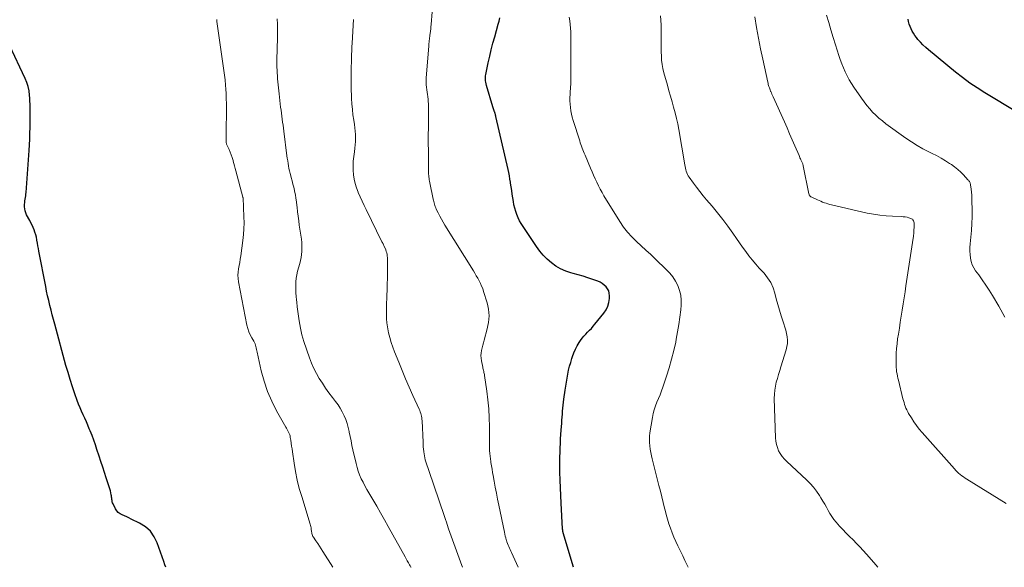
# Model space of a CAD drawing. Units: feet. Extents: x 1910000 to 1915000, y 500000 to 505003.
# Drawn here: x 1912179 to 1912387, y 500000 to 500115 of the extents above; entities that cross this region are included whole.
import ezdxf

# ---------------------------------------------------------------- set-up
doc = ezdxf.new("R2010")
doc.units = ezdxf.units.FT
doc.header["$LTSCALE"] = 100
doc.header["$MEASUREMENT"] = 0
doc.layers.add('CONTOUR INDEX', color=32, linetype='Continuous', lineweight=25)
doc.layers.add('CONTOUR INTERMEDIATE', color=40, linetype='Continuous', lineweight=15)

msp = doc.modelspace()

# ---------------------------------------------------------------- linework, layer by layer
at = {"layer": 'CONTOUR INDEX', "flags": 128}
for points, elevation in [([(1912295.71, 500000), (1912293.51, 500007.29), (1912293.49, 500007.39), (1912293.46, 500007.49), (1912293.44, 500007.59), (1912293.42, 500007.69), (1912293.41, 500007.79), (1912293.4, 500007.89), (1912293.39, 500007.99), (1912293.38, 500008.09), (1912293.07, 500013.53), (1912292.99, 500015.16), (1912292.92, 500016.79), (1912292.87, 500018.41), (1912292.83, 500020.04), (1912292.81, 500021.42), (1912292.81, 500022.36), (1912292.81, 500023.3), (1912292.84, 500024.24), (1912292.87, 500025.18), (1912292.92, 500026.12), (1912292.97, 500027.06), (1912293.03, 500028), (1912293.09, 500028.94), (1912293.2, 500030.4), (1912293.24, 500031.03), (1912293.29, 500031.66), (1912293.34, 500032.29), (1912293.39, 500032.92), (1912293.45, 500033.55), (1912293.51, 500034.18), (1912293.58, 500034.81), (1912293.66, 500035.44), (1912293.93, 500037.37), (1912294.05, 500038.22), (1912294.18, 500039.06), (1912294.33, 500039.9), (1912294.48, 500040.73), (1912294.66, 500041.57), (1912294.86, 500042.39), (1912295.09, 500043.21), (1912295.33, 500044.03), (1912295.48, 500044.48), (1912295.76, 500045.25), (1912296.09, 500046), (1912296.47, 500046.73), (1912296.9, 500047.43), (1912297.18, 500047.85), (1912297.51, 500048.31), (1912297.86, 500048.76), (1912298.25, 500049.18), (1912298.65, 500049.58), (1912299.07, 500049.98), (1912299.46, 500050.39), (1912299.85, 500050.82), (1912300.21, 500051.26), (1912302.11, 500053.61), (1912302.57, 500054.31), (1912302.93, 500055.04), (1912303.14, 500055.83), (1912303.25, 500056.66), (1912303.27, 500057.28), (1912303.23, 500057.8), (1912303.11, 500058.29), (1912302.88, 500058.74), (1912302.57, 500059.16), (1912302.18, 500059.53), (1912301.75, 500059.85), (1912301.29, 500060.11), (1912300.8, 500060.33), (1912299.76, 500060.7), (1912298.73, 500061.05), (1912297.69, 500061.39), (1912296.64, 500061.7), (1912295.59, 500061.99), (1912295.14, 500062.11), (1912294.03, 500062.48), (1912292.96, 500062.93), (1912291.96, 500063.52), (1912291.01, 500064.19), (1912290.12, 500064.97), (1912289.29, 500065.79), (1912288.55, 500066.69), (1912287.85, 500067.64), (1912285.03, 500071.87), (1912284.66, 500072.48), (1912284.31, 500073.09), (1912284.01, 500073.73), (1912283.73, 500074.38), (1912283.49, 500075.05), (1912283.29, 500075.73), (1912283.12, 500076.42), (1912282.99, 500077.11), (1912282.87, 500077.91), (1912282.75, 500078.69), (1912282.64, 500079.46), (1912282.52, 500080.24), (1912282.41, 500081.01), (1912282.38, 500081.21), (1912282.28, 500081.88), (1912282.16, 500082.56), (1912282.03, 500083.23), (1912281.88, 500083.89), (1912279.32, 500095.06), (1912279.31, 500095.09), (1912279.31, 500095.11), (1912279.3, 500095.13), (1912279.29, 500095.15), (1912279.27, 500095.24), (1912279.27, 500095.26), (1912279.26, 500095.28), (1912279.26, 500095.3), (1912279.25, 500095.32), (1912279.24, 500095.39), (1912279.23, 500095.41), (1912279.23, 500095.43), (1912279.22, 500095.45), (1912279.22, 500095.47), (1912279.18, 500095.64), (1912279.15, 500095.75), (1912279.12, 500095.85), (1912279.08, 500095.95), (1912279.05, 500096.05), (1912278.97, 500096.26), (1912278.89, 500096.47), (1912278.82, 500096.68), (1912278.75, 500096.89), (1912278.69, 500097.1), (1912277.33, 500101.62), (1912277.24, 500101.95), (1912277.17, 500102.28), (1912277.13, 500102.61), (1912277.11, 500102.95), (1912277.11, 500103.28), (1912277.13, 500103.62), (1912277.17, 500103.95), (1912277.23, 500104.28), (1912277.69, 500106.38), (1912278, 500107.76), (1912278.33, 500109.13), (1912278.68, 500110.5), (1912279.06, 500111.86), (1912279.81, 500114.54), (1912279.98, 500115.2), (1912280.12, 500115.87)], 760), ([(1912389.36, 500095.91), (1912382.45, 500100.06), (1912380.85, 500101.08), (1912379.28, 500102.13), (1912377.76, 500103.26), (1912376.27, 500104.43), (1912370.57, 500109.1), (1912369.97, 500109.62), (1912369.4, 500110.17), (1912368.85, 500110.74), (1912368.33, 500111.34), (1912368.01, 500111.73), (1912367.68, 500112.16), (1912367.38, 500112.61), (1912367.12, 500113.08), (1912366.89, 500113.56), (1912366.69, 500114.06), (1912366.52, 500114.57), (1912366.37, 500115.09), (1912366.25, 500115.62)], 780), ([(1912209.66, 500000), (1912209.49, 500000.52), (1912209.26, 500001.2), (1912207.86, 500005.17), (1912207.22, 500006.46), (1912206.42, 500007.61), (1912205.37, 500008.54), (1912204.15, 500009.32), (1912202.37, 500010.18), (1912201.91, 500010.4), (1912201.44, 500010.62), (1912200.96, 500010.83), (1912200.48, 500011.03), (1912200.04, 500011.27), (1912199.65, 500011.56), (1912199.33, 500011.93), (1912199.06, 500012.35), (1912198.56, 500013.36), (1912198.46, 500013.58), (1912198.38, 500013.82), (1912198.33, 500014.06), (1912198.29, 500014.3), (1912198.27, 500014.55), (1912198.24, 500014.8), (1912198.2, 500015.04), (1912198.16, 500015.29), (1912198.08, 500015.68), (1912197.98, 500016.11), (1912197.88, 500016.55), (1912197.76, 500016.98), (1912197.62, 500017.4), (1912197.13, 500018.85), (1912196.75, 500020), (1912196.37, 500021.15), (1912195.99, 500022.3), (1912195.61, 500023.45), (1912195.16, 500024.82), (1912194.82, 500025.82), (1912194.47, 500026.81), (1912194.11, 500027.79), (1912193.73, 500028.77), (1912193.54, 500029.22), (1912193.24, 500029.97), (1912192.92, 500030.71), (1912192.59, 500031.44), (1912192.24, 500032.17), (1912191.9, 500032.91), (1912191.58, 500033.64), (1912191.29, 500034.39), (1912191, 500035.15), (1912190.49, 500036.59), (1912189.99, 500038.07), (1912189.5, 500039.57), (1912189.05, 500041.07), (1912188.62, 500042.58), (1912186.26, 500051.27), (1912186, 500052.26), (1912185.73, 500053.25), (1912185.48, 500054.24), (1912185.23, 500055.24), (1912184.98, 500056.24), (1912184.75, 500057.24), (1912184.54, 500058.24), (1912184.34, 500059.24), (1912182.91, 500066.64), (1912182.8, 500067.22), (1912182.69, 500067.8), (1912182.59, 500068.38), (1912182.49, 500068.97), (1912182.47, 500069.05), (1912182.37, 500069.59), (1912182.24, 500070.12), (1912182.07, 500070.64), (1912181.89, 500071.16), (1912181.68, 500071.67), (1912181.46, 500072.17), (1912181.22, 500072.67), (1912180.96, 500073.16), (1912180.31, 500074.36), (1912180.13, 500074.75), (1912179.99, 500075.16), (1912179.92, 500075.58), (1912179.88, 500076.02), (1912179.88, 500076.18), (1912179.89, 500076.54), (1912179.91, 500076.9), (1912179.95, 500077.26), (1912180.01, 500077.62), (1912180.07, 500077.97), (1912180.12, 500078.33), (1912180.16, 500078.69), (1912180.19, 500079.05), (1912180.83, 500087.88), (1912180.91, 500089.1), (1912180.97, 500090.32), (1912181.01, 500091.54), (1912181.03, 500092.76), (1912181.05, 500093.98), (1912181.05, 500094.59), (1912181.06, 500095.21), (1912181.06, 500095.82), (1912181.06, 500096.44), (1912181.06, 500097.06), (1912181.05, 500097.67), (1912181.02, 500098.29), (1912180.98, 500098.9), (1912180.94, 500099.54), (1912180.82, 500100.46), (1912180.64, 500101.37), (1912180.36, 500102.25), (1912180.01, 500103.11), (1912176.72, 500110.12)], 740)]:
    msp.add_lwpolyline(points, dxfattribs=dict(at, elevation=elevation))
at = {"layer": 'CONTOUR INTERMEDIATE', "flags": 128}
for points, elevation in [([(1912284.03, 500000), (1912282.6, 500003.11), (1912282.45, 500003.42), (1912282.31, 500003.74), (1912282.17, 500004.06), (1912282.03, 500004.38), (1912281.89, 500004.7), (1912281.77, 500005.02), (1912281.65, 500005.35), (1912281.55, 500005.68), (1912281.51, 500005.8), (1912281.4, 500006.19), (1912281.29, 500006.59), (1912281.2, 500006.99), (1912281.11, 500007.39), (1912279.94, 500013.09), (1912279.68, 500014.35), (1912279.43, 500015.62), (1912279.19, 500016.89), (1912278.95, 500018.16), (1912278.73, 500019.34), (1912278.61, 500020.02), (1912278.49, 500020.7), (1912278.37, 500021.39), (1912278.26, 500022.07), (1912278.23, 500022.29), (1912278.14, 500022.87), (1912278.08, 500023.44), (1912278.03, 500024.02), (1912277.99, 500024.6), (1912277.97, 500025.19), (1912277.96, 500025.77), (1912277.95, 500026.35), (1912277.94, 500026.94), (1912277.94, 500029.66), (1912277.9, 500031.54), (1912277.8, 500033.42), (1912277.63, 500035.29), (1912277.4, 500037.16), (1912276.93, 500040.44), (1912276.89, 500040.66), (1912276.85, 500040.88), (1912276.79, 500041.1), (1912276.73, 500041.32), (1912276.67, 500041.54), (1912276.62, 500041.76), (1912276.57, 500041.98), (1912276.52, 500042.2), (1912276.26, 500043.55), (1912276.19, 500044.1), (1912276.16, 500044.64), (1912276.2, 500045.19), (1912276.28, 500045.74), (1912276.4, 500046.28), (1912276.52, 500046.82), (1912276.66, 500047.36), (1912276.81, 500047.9), (1912277.47, 500050.28), (1912277.63, 500050.96), (1912277.76, 500051.65), (1912277.83, 500052.34), (1912277.86, 500053.04), (1912277.84, 500053.74), (1912277.77, 500054.43), (1912277.64, 500055.11), (1912277.46, 500055.78), (1912276.72, 500058.18), (1912276.52, 500058.76), (1912276.3, 500059.32), (1912276.05, 500059.88), (1912275.77, 500060.42), (1912275.48, 500060.96), (1912275.18, 500061.49), (1912274.87, 500062.01), (1912274.55, 500062.53), (1912268.57, 500072.15), (1912268.19, 500072.79), (1912267.82, 500073.43), (1912267.47, 500074.07), (1912267.14, 500074.73), (1912266.73, 500075.56), (1912266.62, 500075.81), (1912266.51, 500076.07), (1912266.42, 500076.32), (1912266.34, 500076.59), (1912266.27, 500076.85), (1912266.21, 500077.12), (1912266.14, 500077.39), (1912266.09, 500077.66), (1912265.37, 500081.1), (1912265.31, 500081.4), (1912265.26, 500081.7), (1912265.21, 500082), (1912265.17, 500082.31), (1912265.14, 500082.61), (1912265.11, 500082.92), (1912265.1, 500083.22), (1912265.09, 500083.53), (1912265.07, 500086.19), (1912265.06, 500087.82), (1912265.05, 500089.46), (1912265.05, 500091.1), (1912265.06, 500092.73), (1912265.08, 500097.22), (1912265.07, 500097.73), (1912265.05, 500098.23), (1912265, 500098.73), (1912264.94, 500099.23), (1912264.93, 500099.25), (1912264.86, 500099.74), (1912264.79, 500100.23), (1912264.73, 500100.72), (1912264.67, 500101.22), (1912264.62, 500101.71), (1912264.6, 500102.2), (1912264.6, 500102.7), (1912264.63, 500103.19), (1912265.14, 500109.89), (1912265.17, 500110.19), (1912265.19, 500110.48), (1912265.22, 500110.77), (1912265.25, 500111.07), (1912265.29, 500111.36), (1912265.32, 500111.66), (1912265.36, 500111.95), (1912265.4, 500112.24), (1912265.45, 500112.59), (1912265.51, 500113.05), (1912265.56, 500113.52), (1912265.61, 500113.99), (1912265.65, 500114.45), (1912265.86, 500117.13)], 756), ([(1912359.89, 500000), (1912359.03, 500000.99), (1912357.48, 500002.79), (1912356.8, 500003.56), (1912356.11, 500004.31), (1912355.39, 500005.04), (1912354.66, 500005.76), (1912353.93, 500006.47), (1912353.21, 500007.2), (1912352.51, 500007.94), (1912351.82, 500008.7), (1912351.09, 500009.52), (1912350.61, 500010.1), (1912350.17, 500010.7), (1912349.76, 500011.34), (1912349.39, 500012), (1912349.04, 500012.66), (1912348.67, 500013.33), (1912348.29, 500013.98), (1912347.89, 500014.63), (1912347.56, 500015.15), (1912346.96, 500016.03), (1912346.31, 500016.87), (1912345.61, 500017.66), (1912344.85, 500018.42), (1912340.65, 500022.32), (1912340.16, 500022.83), (1912339.7, 500023.38), (1912339.31, 500023.97), (1912338.96, 500024.59), (1912338.68, 500025.24), (1912338.47, 500025.91), (1912338.34, 500026.6), (1912338.27, 500027.31), (1912338.04, 500035.63), (1912338.05, 500036.49), (1912338.12, 500037.34), (1912338.26, 500038.17), (1912338.45, 500039.01), (1912338.69, 500039.83), (1912338.93, 500040.66), (1912339.18, 500041.48), (1912339.43, 500042.3), (1912340.54, 500045.86), (1912340.7, 500046.53), (1912340.79, 500047.22), (1912340.79, 500047.91), (1912340.73, 500048.6), (1912340.59, 500049.3), (1912340.44, 500049.99), (1912340.26, 500050.67), (1912340.05, 500051.35), (1912339.5, 500053.03), (1912339.13, 500054.21), (1912338.78, 500055.4), (1912338.45, 500056.59), (1912338.15, 500057.79), (1912337.77, 500058.95), (1912337.28, 500060.05), (1912336.63, 500061.06), (1912335.88, 500062.01), (1912335.63, 500062.28), (1912334.87, 500063.11), (1912334.13, 500063.96), (1912333.4, 500064.82), (1912332.7, 500065.7), (1912332.01, 500066.59), (1912331.33, 500067.5), (1912330.67, 500068.41), (1912330.03, 500069.34), (1912329.27, 500070.44), (1912328.23, 500071.91), (1912327.16, 500073.36), (1912326.04, 500074.77), (1912324.9, 500076.15), (1912323.73, 500077.51), (1912323.02, 500078.37), (1912322.32, 500079.24), (1912321.64, 500080.13), (1912320.98, 500081.03), (1912320.09, 500082.27), (1912319.9, 500082.56), (1912319.73, 500082.87), (1912319.6, 500083.18), (1912319.48, 500083.51), (1912319.39, 500083.85), (1912319.3, 500084.19), (1912319.23, 500084.53), (1912319.16, 500084.87), (1912317.88, 500092.3), (1912317.66, 500093.49), (1912317.41, 500094.67), (1912317.12, 500095.83), (1912316.81, 500097), (1912316.47, 500098.16), (1912316.14, 500099.32), (1912315.82, 500100.48), (1912315.49, 500101.64), (1912314.75, 500104.31), (1912314.54, 500105.18), (1912314.38, 500106.04), (1912314.27, 500106.92), (1912314.21, 500107.81), (1912314.18, 500108.7), (1912314.16, 500109.59), (1912314.15, 500110.48), (1912314.14, 500111.37), (1912314.14, 500114.37), (1912314.05, 500116.32)], 768), ([(1912386.65, 500052.78), (1912385.41, 500055.07), (1912384.06, 500057.31), (1912383.37, 500058.42), (1912382.66, 500059.51), (1912381.92, 500060.59), (1912381.16, 500061.65), (1912380.5, 500062.55), (1912380.11, 500063.17), (1912379.79, 500063.82), (1912379.57, 500064.51), (1912379.41, 500065.22), (1912379.34, 500065.96), (1912379.3, 500066.7), (1912379.31, 500067.44), (1912379.36, 500068.18), (1912379.5, 500069.59), (1912379.62, 500071.04), (1912379.71, 500072.49), (1912379.75, 500073.94), (1912379.75, 500075.39), (1912379.73, 500077.28), (1912379.71, 500077.89), (1912379.68, 500078.5), (1912379.63, 500079.11), (1912379.57, 500079.72), (1912379.46, 500080.63), (1912379.43, 500080.78), (1912379.39, 500080.94), (1912379.33, 500081.08), (1912379.27, 500081.22), (1912379.19, 500081.36), (1912379.1, 500081.49), (1912379.01, 500081.62), (1912378.9, 500081.74), (1912377.96, 500082.74), (1912377.37, 500083.34), (1912376.74, 500083.91), (1912376.08, 500084.43), (1912375.4, 500084.92), (1912375.03, 500085.17), (1912374.13, 500085.75), (1912373.21, 500086.3), (1912372.28, 500086.81), (1912371.32, 500087.29), (1912370.67, 500087.61), (1912369.4, 500088.27), (1912368.16, 500088.96), (1912366.95, 500089.73), (1912365.77, 500090.53), (1912361.56, 500093.55), (1912360.83, 500094.12), (1912360.11, 500094.71), (1912359.43, 500095.34), (1912358.78, 500096), (1912358.16, 500096.7), (1912357.56, 500097.41), (1912356.99, 500098.14), (1912356.45, 500098.9), (1912354.83, 500101.24), (1912354.32, 500102.02), (1912353.84, 500102.82), (1912353.4, 500103.64), (1912352.99, 500104.47), (1912352.61, 500105.33), (1912352.26, 500106.2), (1912351.94, 500107.07), (1912351.65, 500107.96), (1912350.95, 500110.19), (1912350.46, 500111.76), (1912349.99, 500113.32), (1912349.53, 500114.9), (1912349.08, 500116.47)], 776), ([(1912244.9, 500000), (1912242.83, 500003.34), (1912242.47, 500003.91), (1912242.1, 500004.48), (1912241.73, 500005.04), (1912241.35, 500005.59), (1912240.81, 500006.36), (1912240.7, 500006.53), (1912240.61, 500006.71), (1912240.55, 500006.91), (1912240.5, 500007.1), (1912240.46, 500007.31), (1912240.43, 500007.51), (1912240.4, 500007.72), (1912240.37, 500007.92), (1912240.36, 500008.05), (1912240.32, 500008.32), (1912240.27, 500008.59), (1912240.21, 500008.85), (1912240.13, 500009.11), (1912238.34, 500014.91), (1912237.84, 500016.65), (1912237.4, 500018.41), (1912237.04, 500020.19), (1912236.74, 500021.98), (1912236.38, 500024.38), (1912236.3, 500024.98), (1912236.21, 500025.58), (1912236.12, 500026.18), (1912236.03, 500026.78), (1912235.94, 500027.39), (1912235.89, 500027.69), (1912235.81, 500027.97), (1912235.71, 500028.25), (1912235.59, 500028.52), (1912235.45, 500028.79), (1912235.31, 500029.05), (1912235.17, 500029.31), (1912235.02, 500029.57), (1912233.06, 500033.01), (1912232.02, 500035.03), (1912231.12, 500037.1), (1912230.4, 500039.23), (1912229.81, 500041.42), (1912228.95, 500045.35), (1912228.88, 500045.65), (1912228.82, 500045.96), (1912228.75, 500046.26), (1912228.68, 500046.56), (1912228.6, 500046.86), (1912228.5, 500047.15), (1912228.37, 500047.43), (1912228.23, 500047.7), (1912227.81, 500048.41), (1912227.48, 500049.04), (1912227.2, 500049.69), (1912226.98, 500050.37), (1912226.8, 500051.06), (1912225, 500060.23), (1912224.91, 500060.91), (1912224.87, 500061.59), (1912224.92, 500062.26), (1912225.02, 500062.94), (1912225.15, 500063.62), (1912225.27, 500064.31), (1912225.38, 500064.99), (1912225.48, 500065.67), (1912225.93, 500068.9), (1912226.06, 500070.16), (1912226.16, 500071.41), (1912226.18, 500072.67), (1912226.16, 500073.93), (1912226.08, 500075.86), (1912226.06, 500076.16), (1912226.05, 500076.46), (1912226.04, 500076.76), (1912226.03, 500077.06), (1912226.02, 500077.53), (1912226.02, 500077.6), (1912226.02, 500077.67), (1912226.01, 500077.74), (1912226, 500077.8), (1912225.99, 500077.87), (1912225.98, 500077.94), (1912225.96, 500078.01), (1912225.95, 500078.08), (1912224.47, 500083.62), (1912224.33, 500084.13), (1912224.19, 500084.63), (1912224.05, 500085.14), (1912223.91, 500085.64), (1912223.86, 500085.82), (1912223.68, 500086.4), (1912223.48, 500086.98), (1912223.25, 500087.54), (1912223.01, 500088.1), (1912222.61, 500088.95), (1912222.56, 500089.09), (1912222.51, 500089.22), (1912222.47, 500089.36), (1912222.43, 500089.5), (1912222.41, 500089.58), (1912222.4, 500089.68), (1912222.39, 500089.78), (1912222.39, 500089.88), (1912222.39, 500089.97), (1912222.4, 500090.07), (1912222.41, 500090.17), (1912222.41, 500090.27), (1912222.42, 500090.37), (1912222.45, 500097.98), (1912222.44, 500098.66), (1912222.43, 500099.35), (1912222.39, 500100.03), (1912222.35, 500100.71), (1912222.28, 500101.82), (1912222.27, 500101.95), (1912222.26, 500102.08), (1912222.24, 500102.2), (1912222.23, 500102.33), (1912222.21, 500102.46), (1912222.2, 500102.58), (1912222.18, 500102.71), (1912222.17, 500102.83), (1912220.46, 500115.09), (1912220.46, 500115.14), (1912220.45, 500115.19), (1912220.45, 500115.25), (1912220.45, 500115.3), (1912220.44, 500115.35), (1912220.44, 500115.4), (1912220.44, 500115.45), (1912220.44, 500115.5)], 744), ([(1912261.41, 500000), (1912261.4, 500000.01), (1912261.25, 500000.29), (1912261.09, 500000.55), (1912260.86, 500000.96), (1912260.62, 500001.37), (1912260.39, 500001.78), (1912260.16, 500002.19), (1912256.61, 500008.58), (1912255.8, 500010.02), (1912254.98, 500011.46), (1912254.16, 500012.88), (1912253.32, 500014.31), (1912252.51, 500015.68), (1912252.08, 500016.42), (1912251.67, 500017.17), (1912251.28, 500017.92), (1912250.9, 500018.69), (1912250.56, 500019.47), (1912250.26, 500020.26), (1912250.01, 500021.07), (1912249.8, 500021.89), (1912249.15, 500024.79), (1912248.95, 500025.72), (1912248.75, 500026.64), (1912248.56, 500027.57), (1912248.38, 500028.49), (1912248.36, 500028.62), (1912248.16, 500029.47), (1912247.92, 500030.32), (1912247.63, 500031.15), (1912247.3, 500031.97), (1912246.91, 500032.76), (1912246.49, 500033.53), (1912246.01, 500034.27), (1912245.49, 500034.98), (1912244.83, 500035.84), (1912244.1, 500036.81), (1912243.39, 500037.8), (1912242.71, 500038.8), (1912242.05, 500039.82), (1912241.44, 500040.87), (1912240.89, 500041.94), (1912240.4, 500043.05), (1912239.97, 500044.18), (1912238.77, 500047.61), (1912238.55, 500048.3), (1912238.35, 500049), (1912238.2, 500049.7), (1912238.06, 500050.42), (1912237.81, 500051.96), (1912237.66, 500052.95), (1912237.52, 500053.93), (1912237.4, 500054.92), (1912237.3, 500055.91), (1912237.25, 500056.37), (1912237.19, 500057.13), (1912237.14, 500057.9), (1912237.11, 500058.66), (1912237.09, 500059.42), (1912237.11, 500060.18), (1912237.18, 500060.94), (1912237.3, 500061.68), (1912237.47, 500062.43), (1912237.93, 500064.09), (1912238.08, 500064.72), (1912238.21, 500065.34), (1912238.3, 500065.98), (1912238.36, 500066.61), (1912238.39, 500067.25), (1912238.39, 500067.89), (1912238.34, 500068.53), (1912238.27, 500069.17), (1912237.84, 500072.13), (1912237.71, 500073.08), (1912237.58, 500074.03), (1912237.47, 500074.98), (1912237.37, 500075.93), (1912237.34, 500076.3), (1912237.25, 500077.07), (1912237.14, 500077.83), (1912237.01, 500078.58), (1912236.85, 500079.34), (1912236.83, 500079.45), (1912236.67, 500080.14), (1912236.5, 500080.83), (1912236.32, 500081.52), (1912236.14, 500082.2), (1912236.04, 500082.52), (1912235.9, 500083.05), (1912235.77, 500083.58), (1912235.66, 500084.11), (1912235.56, 500084.65), (1912235.47, 500085.18), (1912235.39, 500085.72), (1912235.31, 500086.26), (1912235.24, 500086.8), (1912234.57, 500091.99), (1912234.49, 500092.62), (1912234.41, 500093.25), (1912234.32, 500093.88), (1912234.23, 500094.52), (1912234.14, 500095.15), (1912234.06, 500095.78), (1912233.98, 500096.41), (1912233.9, 500097.05), (1912233.58, 500099.83), (1912233.51, 500100.47), (1912233.44, 500101.11), (1912233.37, 500101.75), (1912233.31, 500102.39), (1912233.26, 500103.03), (1912233.21, 500103.67), (1912233.18, 500104.31), (1912233.15, 500104.95), (1912233.13, 500105.3), (1912233.11, 500106.12), (1912233.1, 500106.94), (1912233.12, 500107.76), (1912233.14, 500108.57), (1912233.16, 500108.97), (1912233.2, 500109.98), (1912233.23, 500111), (1912233.25, 500112.02), (1912233.25, 500113.03), (1912233.24, 500113.34), (1912233.22, 500114.51), (1912233.16, 500115.68)], 748), ([(1912272.29, 500000), (1912272.15, 500000.36), (1912271.58, 500001.92), (1912271.01, 500003.47), (1912270.45, 500005.02), (1912269.89, 500006.58), (1912269.34, 500008.14), (1912268.8, 500009.71), (1912268.74, 500009.88), (1912268.18, 500011.53), (1912267.62, 500013.19), (1912267.05, 500014.84), (1912266.49, 500016.49), (1912264.94, 500021.02), (1912264.8, 500021.42), (1912264.67, 500021.83), (1912264.54, 500022.24), (1912264.42, 500022.65), (1912264.31, 500023.06), (1912264.22, 500023.48), (1912264.15, 500023.9), (1912264.09, 500024.32), (1912264.08, 500024.44), (1912264.04, 500024.92), (1912264, 500025.41), (1912263.97, 500025.89), (1912263.94, 500026.38), (1912263.74, 500030.92), (1912263.71, 500031.23), (1912263.67, 500031.55), (1912263.61, 500031.85), (1912263.54, 500032.16), (1912263.44, 500032.46), (1912263.34, 500032.76), (1912263.23, 500033.05), (1912263.1, 500033.34), (1912261.78, 500036.23), (1912261, 500037.97), (1912260.24, 500039.71), (1912259.51, 500041.47), (1912258.8, 500043.23), (1912257.94, 500045.42), (1912257.57, 500046.42), (1912257.23, 500047.42), (1912256.94, 500048.44), (1912256.68, 500049.48), (1912256.58, 500049.9), (1912256.41, 500050.73), (1912256.29, 500051.56), (1912256.22, 500052.4), (1912256.2, 500053.25), (1912256.2, 500054.09), (1912256.22, 500054.94), (1912256.24, 500055.79), (1912256.28, 500056.63), (1912256.31, 500057.34), (1912256.36, 500058.54), (1912256.4, 500059.74), (1912256.42, 500060.94), (1912256.44, 500062.14), (1912256.45, 500064.29), (1912256.45, 500064.63), (1912256.44, 500064.97), (1912256.42, 500065.3), (1912256.4, 500065.63), (1912256.36, 500065.97), (1912256.29, 500066.29), (1912256.19, 500066.61), (1912256.08, 500066.92), (1912255.67, 500067.89), (1912255.62, 500067.99), (1912255.58, 500068.08), (1912255.53, 500068.18), (1912255.48, 500068.28), (1912255.43, 500068.37), (1912255.38, 500068.47), (1912255.33, 500068.57), (1912255.28, 500068.66), (1912251.93, 500075.42), (1912251.49, 500076.32), (1912251.07, 500077.22), (1912250.66, 500078.13), (1912250.26, 500079.04), (1912250.23, 500079.11), (1912249.9, 500080.01), (1912249.62, 500080.92), (1912249.42, 500081.85), (1912249.27, 500082.79), (1912249.2, 500083.75), (1912249.17, 500084.7), (1912249.22, 500085.66), (1912249.32, 500086.61), (1912249.47, 500087.64), (1912249.56, 500088.36), (1912249.62, 500089.08), (1912249.66, 500089.8), (1912249.68, 500090.53), (1912249.66, 500091.25), (1912249.63, 500091.97), (1912249.55, 500092.69), (1912249.46, 500093.41), (1912249.32, 500094.26), (1912249.16, 500095.41), (1912249.03, 500096.55), (1912248.94, 500097.71), (1912248.88, 500098.86), (1912248.8, 500101.35), (1912248.78, 500102.07), (1912248.77, 500102.79), (1912248.77, 500103.51), (1912248.78, 500104.24), (1912248.79, 500104.96), (1912248.81, 500105.68), (1912248.83, 500106.41), (1912248.84, 500107.13), (1912248.85, 500107.31), (1912248.87, 500108.12), (1912248.9, 500108.93), (1912248.94, 500109.75), (1912248.99, 500110.56), (1912249.28, 500115.52)], 752), ([(1912319.84, 500000), (1912319.65, 500000.43), (1912319.19, 500001.42), (1912318.72, 500002.4), (1912318.25, 500003.39), (1912317.78, 500004.37), (1912317.7, 500004.52), (1912317.28, 500005.43), (1912316.87, 500006.35), (1912316.5, 500007.29), (1912316.15, 500008.23), (1912315.82, 500009.18), (1912315.52, 500010.14), (1912315.25, 500011.11), (1912315, 500012.08), (1912314.89, 500012.5), (1912314.6, 500013.69), (1912314.31, 500014.88), (1912314.01, 500016.07), (1912313.71, 500017.25), (1912312.28, 500022.86), (1912312.13, 500023.54), (1912311.98, 500024.22), (1912311.87, 500024.91), (1912311.77, 500025.6), (1912311.71, 500026.29), (1912311.69, 500026.98), (1912311.73, 500027.66), (1912311.81, 500028.35), (1912312.34, 500031.58), (1912312.5, 500032.41), (1912312.71, 500033.23), (1912312.98, 500034.03), (1912313.29, 500034.81), (1912313.62, 500035.6), (1912313.94, 500036.39), (1912314.24, 500037.18), (1912314.52, 500037.98), (1912315.3, 500040.32), (1912315.86, 500042.09), (1912316.38, 500043.88), (1912316.83, 500045.69), (1912317.24, 500047.51), (1912317.35, 500048.08), (1912317.65, 500049.63), (1912317.91, 500051.18), (1912318.12, 500052.74), (1912318.29, 500054.3), (1912318.39, 500055.3), (1912318.41, 500056.35), (1912318.32, 500057.39), (1912318.06, 500058.4), (1912317.7, 500059.4), (1912317.21, 500060.34), (1912316.64, 500061.23), (1912315.98, 500062.05), (1912315.25, 500062.83), (1912312.96, 500064.99), (1912311.97, 500065.93), (1912310.96, 500066.86), (1912309.96, 500067.79), (1912308.95, 500068.72), (1912307.98, 500069.68), (1912307.07, 500070.68), (1912306.25, 500071.76), (1912305.48, 500072.89), (1912302.11, 500078.35), (1912301.7, 500079.04), (1912301.31, 500079.75), (1912300.94, 500080.47), (1912300.59, 500081.21), (1912300.26, 500081.95), (1912299.93, 500082.69), (1912299.61, 500083.43), (1912299.29, 500084.18), (1912298.11, 500086.94), (1912297.96, 500087.3), (1912297.8, 500087.67), (1912297.66, 500088.04), (1912297.52, 500088.42), (1912297.38, 500088.79), (1912297.25, 500089.17), (1912297.12, 500089.54), (1912296.99, 500089.92), (1912295.6, 500094.23), (1912295.41, 500094.9), (1912295.24, 500095.58), (1912295.12, 500096.26), (1912295.02, 500096.96), (1912294.96, 500097.65), (1912294.93, 500098.35), (1912294.94, 500099.04), (1912294.97, 500099.74), (1912295.01, 500100.18), (1912295.07, 500101.1), (1912295.11, 500102.02), (1912295.14, 500102.95), (1912295.15, 500103.87), (1912295.13, 500111.41), (1912295.12, 500112.18), (1912295.09, 500112.95), (1912295.05, 500113.72), (1912294.98, 500114.49), (1912294.9, 500115.26), (1912294.8, 500116.02)], 764), ([(1912386.97, 500013.48), (1912378.63, 500018.6), (1912378.27, 500018.83), (1912377.92, 500019.07), (1912377.58, 500019.32), (1912377.24, 500019.58), (1912376.92, 500019.86), (1912376.61, 500020.14), (1912376.31, 500020.44), (1912376.02, 500020.76), (1912369.23, 500028.41), (1912368.61, 500029.15), (1912368.02, 500029.91), (1912367.47, 500030.7), (1912366.95, 500031.51), (1912366.38, 500032.46), (1912366.18, 500032.82), (1912365.99, 500033.19), (1912365.82, 500033.57), (1912365.67, 500033.96), (1912365.53, 500034.35), (1912365.4, 500034.75), (1912365.29, 500035.15), (1912365.18, 500035.55), (1912364.22, 500039.43), (1912364.11, 500039.87), (1912364.01, 500040.32), (1912363.93, 500040.77), (1912363.85, 500041.22), (1912363.79, 500041.68), (1912363.75, 500042.13), (1912363.72, 500042.59), (1912363.72, 500043.05), (1912363.73, 500044.14), (1912363.77, 500045.15), (1912363.83, 500046.15), (1912363.93, 500047.15), (1912364.06, 500048.15), (1912364.22, 500049.15), (1912364.42, 500050.43), (1912364.62, 500051.71), (1912364.82, 500052.99), (1912365.03, 500054.26), (1912365.23, 500055.54), (1912365.43, 500056.82), (1912365.63, 500058.1), (1912365.82, 500059.38), (1912367.33, 500069.42), (1912367.38, 500069.73), (1912367.41, 500070.03), (1912367.44, 500070.34), (1912367.47, 500070.64), (1912367.49, 500070.95), (1912367.5, 500071.26), (1912367.52, 500071.56), (1912367.53, 500071.87), (1912367.54, 500072.25), (1912367.54, 500072.46), (1912367.51, 500072.67), (1912367.46, 500072.87), (1912367.39, 500073.07), (1912367.28, 500073.25), (1912367.16, 500073.4), (1912366.99, 500073.51), (1912366.81, 500073.59), (1912366.43, 500073.7), (1912366.04, 500073.81), (1912365.64, 500073.89), (1912365.23, 500073.94), (1912364.83, 500073.97), (1912362.96, 500074.03), (1912361.62, 500074.11), (1912360.29, 500074.24), (1912358.96, 500074.45), (1912357.65, 500074.71), (1912350.1, 500076.44), (1912349.72, 500076.54), (1912349.35, 500076.64), (1912348.98, 500076.76), (1912348.61, 500076.89), (1912348.24, 500077.03), (1912347.88, 500077.18), (1912347.52, 500077.33), (1912347.17, 500077.49), (1912345.84, 500078.1), (1912345.75, 500078.15), (1912345.66, 500078.21), (1912345.59, 500078.28), (1912345.52, 500078.36), (1912345.46, 500078.45), (1912345.41, 500078.54), (1912345.38, 500078.64), (1912345.35, 500078.74), (1912344.15, 500084.64), (1912344.12, 500084.79), (1912344.08, 500084.94), (1912344.04, 500085.09), (1912343.99, 500085.23), (1912343.93, 500085.38), (1912343.87, 500085.52), (1912343.81, 500085.66), (1912343.74, 500085.8), (1912343.67, 500085.95), (1912343.56, 500086.17), (1912343.46, 500086.38), (1912343.36, 500086.6), (1912343.26, 500086.82), (1912342.37, 500088.91), (1912341.83, 500090.17), (1912341.28, 500091.43), (1912340.73, 500092.69), (1912340.17, 500093.94), (1912337.8, 500099.21), (1912337.67, 500099.49), (1912337.55, 500099.77), (1912337.43, 500100.05), (1912337.31, 500100.33), (1912337.26, 500100.44), (1912337.17, 500100.67), (1912337.08, 500100.9), (1912337, 500101.13), (1912336.92, 500101.37), (1912336.85, 500101.6), (1912336.78, 500101.84), (1912336.72, 500102.08), (1912336.66, 500102.32), (1912335.59, 500107.14), (1912335.12, 500109.36), (1912334.69, 500111.59), (1912334.31, 500113.82), (1912333.95, 500116.06)], 772)]:
    msp.add_lwpolyline(points, dxfattribs=dict(at, elevation=elevation))

doc.saveas('drawing.dxf')
